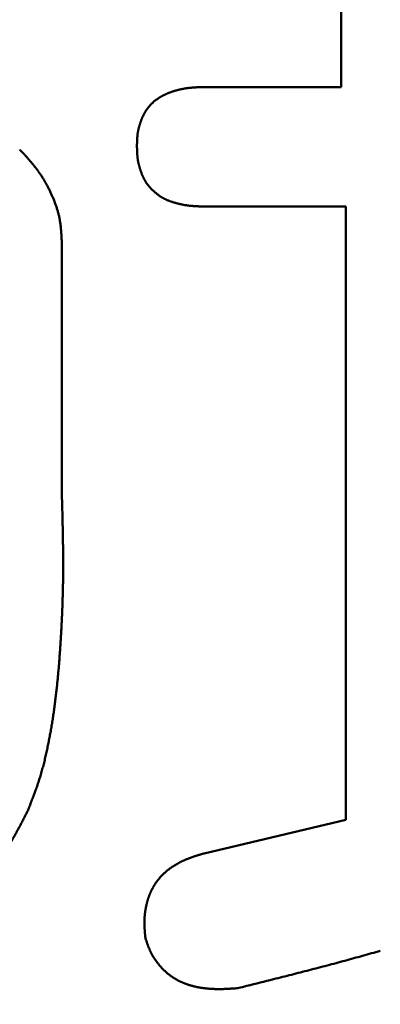
# Model space of a CAD drawing. Units: millimetres. Extents: x -518 to 840, y -1 to 594.
# Drawn here: x 146 to 147, y 162 to 163 of the extents above; entities that cross this region are included whole.
import ezdxf

# ---------------------------------------------------------------- set-up
doc = ezdxf.new("R2010")
doc.units = ezdxf.units.MM
doc.header["$LTSCALE"] = 0.58829
doc.layers.add('NoLayerName_001', color=7, linetype='Continuous')
doc.styles.get("Standard").update_dxf_attribs({"font": 'txt', "bigfont": 'extfont2'})
doc.dimstyles.get("Standard").update_dxf_attribs({"dimtxt": 2.5, "dimasz": 2.5, "dimexe": 1.25, "dimexo": 0.625, "dimtad": 1, "dimzin": 0, "dimdsep": 46, "dimtxsty": 'Standard', "dimcen": 2.5, "dimadec": 0, "dimazin": 0, "dimtfac": 0.75, "dimtmove": 0, "dimatfit": 3, "dimfxl": 1, "dimarcsym": 0})

# ---------------------------------------------------------------- blocks, each defined once
blk = doc.blocks.new('_OPEN30')
at = {"color": 0, "linetype": 'ByBlock', "lineweight": -2}
for p, q in [((-1, 0.267949), (0, 0)), ((0, 0), (-1, -0.267949)), ((0, 0), (-1, 0))]:
    blk.add_line(p, q, dxfattribs=at)
blk = doc.blocks.new('*D34')
at = {"layer": 'Defpoints', "color": 0}
for p in [(90.9789, 314.7961), (90.9789, 301.7293), (286.7789, 153.05)]:
    blk.add_point(p, dxfattribs=at)
at = {"layer": 'NoLayerName_001', "color": 0, "linetype": 'Continuous', "lineweight": 25}
for p, q in [((90.9789, 302.3543), (90.9789, 320.2961)), ((286.7789, 153.675), (286.7789, 320.2961)), ((280.7789, 314.7961), (96.9789, 314.7961))]:
    blk.add_line(p, q, dxfattribs=at)
at = {"layer": 'NoLayerName_001', "color": 0, "lineweight": 25, "xscale": 6, "yscale": 6, "zscale": 6, "rotation": 180}
blk.add_blockref('_OPEN30', (90.9789, 314.7961), dxfattribs=at)
at = {"layer": 'NoLayerName_001', "color": 0, "lineweight": 25, "xscale": 6, "yscale": 6, "zscale": 6}
blk.add_blockref('_OPEN30', (286.7789, 314.7961), dxfattribs=at)
at = {"layer": 'NoLayerName_001', "color": 0, "lineweight": 25, "insert": (188.8789, 319.7961), "char_height": 6, "attachment_point": 5}
blk.add_mtext('196', dxfattribs=at)

msp = doc.modelspace()

# ---------------------------------------------------------------- linework, layer by layer
at = {"layer": 'NoLayerName_001', "color": 7, "linetype": 'Continuous', "lineweight": 50}
for p, q in [((146.7749, 162.9923), (146.7749, 164.3575)), ((146.5583, 162.9923), (146.7749, 162.9923)), ((146.7823, 162.8033), (146.5583, 162.8033)), ((146.7823, 161.8333), (146.7823, 162.8033)), ((146.3328, 162.7471), (146.3328, 162.3528)), ((146.5583, 161.78), (146.7823, 161.8333))]:
    msp.add_line(p, q, dxfattribs=at)
for points, knots in [([(146.5038, 162.9837), (146.5042, 162.9838), (146.5051, 162.9841), (146.5063, 162.9846), (146.5076, 162.985), (146.5089, 162.9855), (146.5102, 162.9859), (146.5115, 162.9863), (146.5128, 162.9866), (146.5141, 162.987), (146.5154, 162.9874), (146.5167, 162.9877), (146.518, 162.988), (146.5193, 162.9884), (146.5207, 162.9887), (146.522, 162.9889), (146.5233, 162.9892), (146.5246, 162.9895), (146.526, 162.9897), (146.5273, 162.99), (146.5286, 162.9902), (146.53, 162.9904), (146.5313, 162.9906), (146.5326, 162.9908), (146.534, 162.9909), (146.5353, 162.9911), (146.5367, 162.9912), (146.538, 162.9913), (146.5393, 162.9914), (146.5407, 162.9916), (146.542, 162.9916), (146.5434, 162.9917), (146.5447, 162.9918), (146.5461, 162.9919), (146.5474, 162.9919), (146.5488, 162.992), (146.5501, 162.992), (146.5515, 162.9921), (146.5533, 162.9922), (146.5555, 162.9922), (146.5573, 162.9923), (146.5583, 162.9923)], [0, 0, 0, 0, 0.00135276, 0.00270577, 0.004059, 0.0054124, 0.00676591, 0.00811945, 0.00947295, 0.01082635, 0.01217963, 0.01353278, 0.01488576, 0.01623856, 0.01759116, 0.01894354, 0.02029568, 0.02164758, 0.0229992, 0.02435054, 0.02570159, 0.02705232, 0.02840273, 0.02975281, 0.03110255, 0.03245206, 0.03380146, 0.03515088, 0.03650041, 0.03785013, 0.03920011, 0.04055038, 0.04190097, 0.04325191, 0.04460318, 0.04595479, 0.04730671, 0.04865891, 0.05001136, 0.05271684, 0.05542274, 0.05542274, 0.05542274, 0.05542274]), ([(146.4637, 162.9512), (146.4639, 162.9516), (146.4644, 162.9523), (146.465, 162.9535), (146.4657, 162.9547), (146.4665, 162.9558), (146.4672, 162.9569), (146.468, 162.958), (146.4688, 162.9591), (146.4697, 162.9602), (146.4705, 162.9612), (146.4714, 162.9622), (146.4723, 162.9633), (146.4732, 162.9643), (146.4742, 162.9652), (146.4751, 162.9662), (146.4761, 162.9671), (146.4771, 162.968), (146.4781, 162.9689), (146.4792, 162.9698), (146.4802, 162.9707), (146.4813, 162.9715), (146.4824, 162.9723), (146.4835, 162.9731), (146.4846, 162.9739), (146.4857, 162.9746), (146.4868, 162.9754), (146.488, 162.9761), (146.4891, 162.9768), (146.4903, 162.9775), (146.4915, 162.9781), (146.4927, 162.9787), (146.4939, 162.9794), (146.4951, 162.98), (146.4963, 162.9805), (146.4976, 162.9811), (146.4988, 162.9817), (146.5, 162.9822), (146.5013, 162.9827), (146.5025, 162.9832), (146.5034, 162.9835), (146.5038, 162.9837)], [0, 0, 0, 0, 0.00135043, 0.00270051, 0.00405059, 0.00540105, 0.00675231, 0.00810444, 0.00945741, 0.01081119, 0.01216569, 0.01352083, 0.0148765, 0.01623257, 0.0175889, 0.01894533, 0.02030167, 0.02165776, 0.02301338, 0.02436836, 0.02572279, 0.0270768, 0.02843054, 0.0297841, 0.03113755, 0.03249094, 0.0338443, 0.03519761, 0.03655085, 0.03790398, 0.03925692, 0.04060958, 0.04196185, 0.0433138, 0.04466555, 0.04601724, 0.04736896, 0.04872081, 0.05007284, 0.05142509, 0.0527776, 0.0527776, 0.0527776, 0.0527776]), ([(146.4517, 162.899), (146.4517, 162.8999), (146.4517, 162.9013), (146.4518, 162.9031), (146.4518, 162.9045), (146.4518, 162.9058), (146.4519, 162.9072), (146.452, 162.9085), (146.452, 162.9099), (146.4521, 162.9112), (146.4522, 162.9126), (146.4523, 162.9139), (146.4524, 162.9153), (146.4526, 162.9166), (146.4527, 162.9179), (146.4529, 162.9193), (146.4531, 162.9206), (146.4534, 162.9219), (146.4536, 162.9232), (146.4539, 162.9246), (146.4542, 162.9259), (146.4545, 162.9272), (146.4548, 162.9285), (146.4552, 162.9298), (146.4555, 162.9311), (146.4559, 162.9324), (146.4563, 162.9337), (146.4568, 162.935), (146.4572, 162.9363), (146.4577, 162.9376), (146.4581, 162.9388), (146.4586, 162.9401), (146.4591, 162.9414), (146.4596, 162.9426), (146.4602, 162.9439), (146.4607, 162.9451), (146.4613, 162.9463), (146.4618, 162.9476), (146.4624, 162.9488), (146.4631, 162.95), (146.4635, 162.9508), (146.4637, 162.9512)], [0, 0, 0, 0, 0.0027132, 0.00406937, 0.00542502, 0.00678001, 0.00813421, 0.00948751, 0.01083984, 0.01219115, 0.01354144, 0.01489075, 0.01623915, 0.0175868, 0.01893389, 0.02028068, 0.02162751, 0.02297473, 0.02432259, 0.0256712, 0.02702068, 0.02837108, 0.02972245, 0.03107479, 0.0324281, 0.0337823, 0.03513734, 0.03649312, 0.0378495, 0.03920634, 0.04056348, 0.04192072, 0.04327784, 0.0446346, 0.04599079, 0.04734622, 0.04870079, 0.05005443, 0.05140713, 0.05275893, 0.05410996, 0.05410996, 0.05410996, 0.05410996]), ([(146.2662, 162.8936), (146.2674, 162.8923), (146.2693, 162.8902), (146.2718, 162.8875), (146.2737, 162.8855), (146.2755, 162.8835), (146.2774, 162.8814), (146.2792, 162.8794), (146.281, 162.8773), (146.2828, 162.8752), (146.2846, 162.8731), (146.2864, 162.871), (146.2881, 162.8689), (146.2898, 162.8667), (146.2915, 162.8646), (146.2932, 162.8624), (146.2948, 162.8602), (146.2964, 162.8579), (146.298, 162.8557), (146.2995, 162.8534), (146.301, 162.8511), (146.3025, 162.8488), (146.3039, 162.8464), (146.3054, 162.8441), (146.3067, 162.8417), (146.3081, 162.8393), (146.3094, 162.8368), (146.3107, 162.8344), (146.3119, 162.8319), (146.3132, 162.8295), (146.3144, 162.827), (146.3156, 162.8245), (146.3167, 162.822), (146.3178, 162.8194), (146.3189, 162.8169), (146.32, 162.8143), (146.321, 162.8118), (146.322, 162.8092), (146.323, 162.8066), (146.3239, 162.804), (146.3245, 162.8022), (146.3248, 162.8014)], [0, 0, 0, 0, 0.0055247, 0.0082864, 0.0110473, 0.0138072, 0.0165658, 0.019323, 0.0220787, 0.0248328, 0.0275852, 0.0303361, 0.0330855, 0.0358337, 0.0385808, 0.0413274, 0.0440738, 0.0468206, 0.0495683, 0.052317, 0.055067, 0.0578184, 0.0605713, 0.0633258, 0.0660821, 0.06884, 0.0715997, 0.074361, 0.077124, 0.0798884, 0.0826543, 0.0854214, 0.0881896, 0.0909583, 0.0937269, 0.0964948, 0.0992614, 0.1020262, 0.104789, 0.1075493, 0.110307, 0.110307, 0.110307, 0.110307]), ([(146.4518, 162.8949), (146.4518, 162.8954), (146.4517, 162.8967), (146.4517, 162.8981), (146.4517, 162.899)], [0, 0, 0, 0, 0.001373121, 0.004120276, 0.004120276, 0.004120276, 0.004120276]), ([(146.464, 162.8449), (146.4638, 162.8453), (146.4634, 162.8461), (146.4627, 162.8473), (146.4621, 162.8485), (146.4616, 162.8498), (146.461, 162.851), (146.4605, 162.8523), (146.4599, 162.8536), (146.4594, 162.8548), (146.4589, 162.8561), (146.4585, 162.8574), (146.458, 162.8587), (146.4575, 162.86), (146.4571, 162.8613), (146.4567, 162.8626), (146.4562, 162.8639), (146.4558, 162.8652), (146.4555, 162.8666), (146.4551, 162.8679), (146.4548, 162.8692), (146.4544, 162.8705), (146.4541, 162.8719), (146.4538, 162.8732), (146.4536, 162.8745), (146.4533, 162.8759), (146.4531, 162.8772), (146.4529, 162.8786), (146.4527, 162.8799), (146.4526, 162.8813), (146.4524, 162.8826), (146.4523, 162.884), (146.4522, 162.8853), (146.4521, 162.8867), (146.452, 162.8881), (146.452, 162.8894), (146.4519, 162.8908), (146.4518, 162.8922), (146.4518, 162.8935), (146.4518, 162.8945), (146.4518, 162.8949)], [0, 0, 0, 0, 0.00136599, 0.00273365, 0.00410305, 0.00547418, 0.00684693, 0.00822109, 0.00959639, 0.01097248, 0.01234893, 0.01372528, 0.01510112, 0.01647626, 0.01785057, 0.01922391, 0.02059619, 0.02196734, 0.0233373, 0.02470607, 0.02607365, 0.02744007, 0.02880543, 0.03016981, 0.03153336, 0.03289626, 0.03425873, 0.03562106, 0.0369836, 0.03834665, 0.03971045, 0.04107517, 0.04244092, 0.04380777, 0.04517574, 0.04654481, 0.04791492, 0.04928597, 0.05065786, 0.05203045, 0.05203045, 0.05203045, 0.05203045]), ([(146.5044, 162.8116), (146.504, 162.8118), (146.5031, 162.8121), (146.5018, 162.8126), (146.5006, 162.8131), (146.4993, 162.8136), (146.4981, 162.8142), (146.4968, 162.8147), (146.4956, 162.8153), (146.4944, 162.816), (146.4932, 162.8166), (146.492, 162.8173), (146.4908, 162.818), (146.4897, 162.8187), (146.4885, 162.8194), (146.4874, 162.8202), (146.4863, 162.821), (146.4852, 162.8218), (146.4841, 162.8227), (146.483, 162.8235), (146.4819, 162.8244), (146.4809, 162.8252), (146.4798, 162.8261), (146.4788, 162.8271), (146.4778, 162.828), (146.4768, 162.8289), (146.4758, 162.8299), (146.4748, 162.8308), (146.4738, 162.8318), (146.4729, 162.8328), (146.472, 162.8338), (146.471, 162.8348), (146.4702, 162.8359), (146.4693, 162.8369), (146.4685, 162.838), (146.4676, 162.8391), (146.4669, 162.8402), (146.4661, 162.8414), (146.4654, 162.8425), (146.4647, 162.8437), (146.4642, 162.8445), (146.464, 162.8449)], [0, 0, 0, 0, 0.00137192, 0.00274272, 0.00411228, 0.00548058, 0.00684763, 0.00821353, 0.00957846, 0.01094263, 0.01230639, 0.01367012, 0.01503422, 0.01639901, 0.01776476, 0.01913164, 0.02049981, 0.02186933, 0.02324023, 0.02461247, 0.02598598, 0.02736063, 0.02873624, 0.0301126, 0.03148946, 0.03286641, 0.03424301, 0.03561886, 0.0369936, 0.03836696, 0.03973875, 0.04110885, 0.04247721, 0.04384389, 0.04520904, 0.0465729, 0.04793584, 0.04929834, 0.05066098, 0.05202435, 0.05338887, 0.05338887, 0.05338887, 0.05338887]), ([(146.3248, 162.8014), (146.325, 162.8005), (146.3256, 162.7987), (146.3264, 162.7961), (146.3271, 162.7934), (146.3278, 162.7908), (146.3284, 162.7881), (146.329, 162.7854), (146.3295, 162.7827), (146.3299, 162.78), (146.3303, 162.7773), (146.3307, 162.7746), (146.331, 162.7719), (146.3313, 162.7691), (146.3316, 162.7664), (146.3318, 162.7636), (146.332, 162.7609), (146.3322, 162.7581), (146.3323, 162.7554), (146.3325, 162.7517), (146.3327, 162.7489), (146.3328, 162.7471)], [0, 0, 0, 0, 0.00275502, 0.00550735, 0.0082571, 0.01100449, 0.0137499, 0.01649378, 0.01923694, 0.02198047, 0.02472526, 0.02747199, 0.03022113, 0.03297297, 0.03572762, 0.03848506, 0.04124512, 0.04400754, 0.04677195, 0.04953791, 0.05507253, 0.05507253, 0.05507253, 0.05507253]), ([(146.5583, 162.8033), (146.5573, 162.8033), (146.556, 162.8034), (146.5541, 162.8034), (146.5528, 162.8035), (146.5514, 162.8035), (146.55, 162.8036), (146.5487, 162.8036), (146.5473, 162.8037), (146.5459, 162.8037), (146.5446, 162.8038), (146.5432, 162.8039), (146.5418, 162.804), (146.5405, 162.8041), (146.5391, 162.8042), (146.5378, 162.8043), (146.5364, 162.8044), (146.535, 162.8046), (146.5337, 162.8047), (146.5323, 162.8049), (146.531, 162.8051), (146.5296, 162.8053), (146.5283, 162.8055), (146.5269, 162.8057), (146.5256, 162.806), (146.5242, 162.8062), (146.5229, 162.8065), (146.5216, 162.8068), (146.5202, 162.8071), (146.5189, 162.8074), (146.5176, 162.8077), (146.5162, 162.808), (146.5149, 162.8084), (146.5136, 162.8088), (146.5123, 162.8091), (146.5109, 162.8095), (146.5096, 162.8099), (146.5083, 162.8103), (146.507, 162.8107), (146.5057, 162.8112), (146.5048, 162.8115), (146.5044, 162.8116)], [0, 0, 0, 0, 0.00274076, 0.00411096, 0.00548094, 0.00685063, 0.00821999, 0.00958895, 0.01095747, 0.01232551, 0.01369306, 0.01506011, 0.01642665, 0.0177927, 0.01915832, 0.02052354, 0.02188846, 0.02325316, 0.02461777, 0.02598243, 0.02734726, 0.02871234, 0.03007776, 0.03144357, 0.03280985, 0.03417665, 0.03554403, 0.03691202, 0.03828066, 0.03964999, 0.04102004, 0.04239082, 0.04376236, 0.04513467, 0.04650774, 0.04788156, 0.04925586, 0.05063028, 0.05200448, 0.05337816, 0.05475106, 0.05475106, 0.05475106, 0.05475106]), ([(146.3328, 162.3528), (146.333, 162.3429), (146.3335, 162.3286), (146.3339, 162.3115), (146.3341, 162.3016), (146.3343, 162.293), (146.3345, 162.2845), (146.3346, 162.2759), (146.3347, 162.2674), (146.3348, 162.2603), (146.3349, 162.2546), (146.3349, 162.2503), (146.3349, 162.246), (146.3349, 162.2418), (146.3349, 162.2375), (146.3349, 162.2332), (146.3349, 162.2289), (146.3349, 162.2247), (146.3348, 162.2204), (146.3348, 162.2161), (146.3348, 162.2119), (146.3347, 162.2076), (146.3346, 162.2033), (146.3345, 162.199), (146.3345, 162.1948), (146.3344, 162.1905), (146.3342, 162.1862), (146.3341, 162.1819), (146.334, 162.1777), (146.3338, 162.1734), (146.3337, 162.1691), (146.3335, 162.1649), (146.3333, 162.1606), (146.3332, 162.1563), (146.333, 162.1521), (146.3328, 162.1478), (146.3325, 162.1435), (146.3323, 162.1393), (146.3321, 162.135), (146.3319, 162.1307), (146.3317, 162.1279), (146.3316, 162.1265)], [0, 0, 0, 0, 0.0299111, 0.0427301, 0.051276, 0.059822, 0.068368, 0.0769141, 0.0854604, 0.094007, 0.0982804, 0.1025538, 0.1068272, 0.1111006, 0.1153741, 0.1196475, 0.1239208, 0.1281942, 0.1324675, 0.1367408, 0.141014, 0.1452872, 0.1495603, 0.1538333, 0.1581064, 0.1623794, 0.1666523, 0.1709253, 0.1751982, 0.1794712, 0.1837441, 0.1880171, 0.1922901, 0.1965632, 0.2008364, 0.2051095, 0.2093828, 0.2136561, 0.2179294, 0.2222029, 0.2264763, 0.2264763, 0.2264763, 0.2264763]), ([(146.3316, 162.1265), (146.3314, 162.1236), (146.3311, 162.1179), (146.3307, 162.1108), (146.3303, 162.1051), (146.33, 162.1009), (146.3297, 162.0966), (146.3294, 162.0923), (146.3291, 162.0881), (146.3287, 162.0838), (146.3284, 162.0796), (146.3281, 162.0753), (146.3277, 162.071), (146.3273, 162.0668), (146.3269, 162.0625), (146.3265, 162.0583), (146.3261, 162.054), (146.3257, 162.0498), (146.3253, 162.0455), (146.3248, 162.0413), (146.3243, 162.037), (146.3239, 162.0328), (146.3233, 162.0285), (146.3228, 162.0243), (146.3223, 162.02), (146.3217, 162.0158), (146.3212, 162.0116), (146.3206, 162.0073), (146.32, 162.0031), (146.3194, 161.9989), (146.3187, 161.9947), (146.3181, 161.9904), (146.3174, 161.9862), (146.3167, 161.982), (146.316, 161.9778), (146.3153, 161.9736), (146.3145, 161.9694), (146.3137, 161.9652), (146.3129, 161.961), (146.3121, 161.9568), (146.3116, 161.954), (146.3113, 161.9526)], [0, 0, 0, 0, 0.0085471, 0.0170942, 0.0213678, 0.0256414, 0.0299149, 0.0341884, 0.0384619, 0.0427352, 0.0470085, 0.0512817, 0.0555548, 0.0598279, 0.064101, 0.068374, 0.072647, 0.0769201, 0.0811932, 0.0854664, 0.0897398, 0.0940132, 0.0982866, 0.1025601, 0.1068336, 0.1111072, 0.1153808, 0.1196544, 0.123928, 0.1282016, 0.1324753, 0.1367489, 0.1410226, 0.1452963, 0.14957, 0.1538437, 0.1581173, 0.1623909, 0.1666644, 0.170938, 0.1752116, 0.1752116, 0.1752116, 0.1752116]), ([(146.3113, 161.9526), (146.311, 161.9512), (146.3104, 161.9484), (146.3095, 161.9442), (146.3086, 161.94), (146.3077, 161.9359), (146.3067, 161.9317), (146.3057, 161.9275), (146.3047, 161.9234), (146.3036, 161.9193), (146.3025, 161.9151), (146.3014, 161.911), (146.3002, 161.9069), (146.299, 161.9028), (146.2977, 161.8987), (146.2965, 161.8946), (146.2951, 161.8906), (146.2938, 161.8865), (146.2924, 161.8825), (146.2909, 161.8785), (146.2894, 161.8745), (146.2879, 161.8705), (146.2864, 161.8665), (146.2848, 161.8625), (146.2833, 161.8585), (146.2812, 161.8532), (146.2796, 161.8493), (146.2785, 161.8466)], [0, 0, 0, 0, 0.0042738, 0.0085477, 0.012822, 0.0170968, 0.021372, 0.0256478, 0.0299239, 0.0342001, 0.038476, 0.0427517, 0.0470269, 0.0513016, 0.0555756, 0.059849, 0.0641217, 0.0683939, 0.0726657, 0.0769374, 0.0812095, 0.085482, 0.0897552, 0.094029, 0.0983034, 0.1025783, 0.111129, 0.111129, 0.111129, 0.111129]), ([(146.2785, 161.8466), (146.2773, 161.8444), (146.2756, 161.841), (146.2733, 161.8365), (146.2716, 161.8332), (146.2699, 161.8298), (146.2681, 161.8265), (146.2664, 161.8232), (146.2646, 161.8199), (146.2628, 161.8165), (146.261, 161.8132), (146.2592, 161.81), (146.2573, 161.8067), (146.2555, 161.8034), (146.2536, 161.8002), (146.2516, 161.797), (146.2497, 161.7937), (146.2477, 161.7906), (146.2456, 161.7874), (146.2436, 161.7842), (146.2415, 161.7811), (146.2393, 161.778), (146.2372, 161.7749), (146.235, 161.7719), (146.2328, 161.7688), (146.2305, 161.7658), (146.2282, 161.7628), (146.2259, 161.7598), (146.2236, 161.7569), (146.2212, 161.7539), (146.2188, 161.751), (146.2164, 161.7481), (146.214, 161.7452), (146.2115, 161.7424), (146.209, 161.7396), (146.2065, 161.7368), (146.2039, 161.734), (146.2014, 161.7312), (146.1988, 161.7285), (146.1962, 161.7258), (146.1944, 161.724), (146.1935, 161.7231)], [0, 0, 0, 0, 0.0075377, 0.0113062, 0.0150742, 0.0188416, 0.0226083, 0.0263743, 0.0301394, 0.0339036, 0.037667, 0.0414296, 0.0451915, 0.0489529, 0.052714, 0.056475, 0.0602363, 0.0639983, 0.0677611, 0.0715247, 0.0752891, 0.0790543, 0.0828203, 0.086587, 0.0903543, 0.0941223, 0.0978908, 0.1016598, 0.1054291, 0.1091987, 0.1129684, 0.1167381, 0.1205076, 0.1242769, 0.1280459, 0.1318144, 0.1355825, 0.1393501, 0.1431172, 0.1468838, 0.15065, 0.15065, 0.15065, 0.15065]), ([(146.502, 161.7547), (146.5024, 161.755), (146.5032, 161.7556), (146.5044, 161.7565), (146.5056, 161.7574), (146.5069, 161.7582), (146.5081, 161.7591), (146.5094, 161.7599), (146.5107, 161.7607), (146.512, 161.7615), (146.5133, 161.7623), (146.5146, 161.7631), (146.5159, 161.7638), (146.5172, 161.7645), (146.5186, 161.7653), (146.5199, 161.766), (146.5213, 161.7667), (146.5226, 161.7673), (146.524, 161.768), (146.5254, 161.7686), (146.5267, 161.7693), (146.5281, 161.7699), (146.5295, 161.7705), (146.5309, 161.771), (146.5323, 161.7716), (146.5337, 161.7722), (146.5351, 161.7727), (146.5366, 161.7732), (146.538, 161.7737), (146.5394, 161.7742), (146.5409, 161.7747), (146.5423, 161.7752), (146.5437, 161.7757), (146.5452, 161.7761), (146.5466, 161.7766), (146.5481, 161.777), (146.5495, 161.7775), (146.551, 161.7779), (146.5524, 161.7783), (146.5534, 161.7786), (146.5539, 161.7787)], [0, 0, 0, 0, 0.00151626, 0.00303279, 0.00454958, 0.0060666, 0.00758381, 0.00910114, 0.01061851, 0.01213583, 0.01365299, 0.01516996, 0.01668676, 0.01820341, 0.01971992, 0.02123628, 0.02275251, 0.02426858, 0.02578449, 0.02730021, 0.02881573, 0.03033101, 0.03184601, 0.03336071, 0.03487506, 0.036389, 0.03790255, 0.03941584, 0.04092902, 0.04244222, 0.04395553, 0.04546902, 0.04698275, 0.04849676, 0.05001107, 0.05152569, 0.0530406, 0.05455578, 0.05607121, 0.05758684, 0.05758684, 0.05758684, 0.05758684]), ([(146.5539, 161.7787), (146.5549, 161.779), (146.5563, 161.7794), (146.5578, 161.7799), (146.5583, 161.78)], [0, 0, 0, 0, 0.003031697, 0.004547656, 0.004547656, 0.004547656, 0.004547656]), ([(146.4689, 161.7068), (146.469, 161.7073), (146.4693, 161.7083), (146.4698, 161.7097), (146.4703, 161.7111), (146.4708, 161.7126), (146.4714, 161.714), (146.4719, 161.7154), (146.4725, 161.7168), (146.4731, 161.7182), (146.4737, 161.7196), (146.4744, 161.7209), (146.475, 161.7223), (146.4757, 161.7236), (146.4764, 161.725), (146.4772, 161.7263), (146.4779, 161.7276), (146.4787, 161.7289), (146.4795, 161.7302), (146.4803, 161.7315), (146.4812, 161.7328), (146.482, 161.734), (146.4829, 161.7352), (146.4838, 161.7365), (146.4847, 161.7377), (146.4857, 161.7389), (146.4867, 161.74), (146.4876, 161.7412), (146.4886, 161.7423), (146.4896, 161.7435), (146.4907, 161.7446), (146.4917, 161.7457), (146.4928, 161.7467), (146.4939, 161.7478), (146.495, 161.7488), (146.4961, 161.7499), (146.4973, 161.7509), (146.4984, 161.7518), (146.4996, 161.7528), (146.5008, 161.7538), (146.5016, 161.7544), (146.502, 161.7547)], [0, 0, 0, 0, 0.00151546, 0.00303066, 0.00454571, 0.00606069, 0.00757574, 0.00909102, 0.01060666, 0.01212266, 0.01363898, 0.01515558, 0.01667241, 0.01818944, 0.01970664, 0.02122396, 0.02274138, 0.02425887, 0.0257764, 0.02729394, 0.02881149, 0.03032902, 0.03184652, 0.03336398, 0.0348814, 0.03639874, 0.03791601, 0.03943317, 0.04095021, 0.04246711, 0.04398385, 0.0455004, 0.04701675, 0.04853288, 0.05004877, 0.05156443, 0.05307996, 0.05459548, 0.05611109, 0.05762688, 0.05914288, 0.05914288, 0.05914288, 0.05914288]), ([(146.465, 161.6468), (146.4649, 161.6478), (146.4648, 161.6493), (146.4646, 161.6513), (146.4644, 161.6528), (146.4643, 161.6543), (146.4642, 161.6558), (146.4641, 161.6574), (146.464, 161.6589), (146.4639, 161.6604), (146.4638, 161.6619), (146.4637, 161.6634), (146.4636, 161.6649), (146.4636, 161.6664), (146.4635, 161.6679), (146.4635, 161.6694), (146.4635, 161.671), (146.4635, 161.6725), (146.4636, 161.674), (146.4636, 161.6755), (146.4637, 161.677), (146.4638, 161.6785), (146.4639, 161.68), (146.464, 161.6815), (146.4642, 161.6831), (146.4643, 161.6846), (146.4645, 161.6861), (146.4647, 161.6876), (146.4649, 161.6891), (146.4652, 161.6906), (146.4654, 161.6921), (146.4657, 161.6936), (146.466, 161.6951), (146.4663, 161.6965), (146.4666, 161.698), (146.4669, 161.6995), (146.4673, 161.701), (146.4677, 161.7024), (146.468, 161.7039), (146.4685, 161.7054), (146.4687, 161.7063), (146.4689, 161.7068)], [0, 0, 0, 0, 0.00303444, 0.00455143, 0.00606815, 0.00758452, 0.00910048, 0.01061598, 0.01213097, 0.01364544, 0.01515939, 0.01667285, 0.01818587, 0.01969853, 0.02121095, 0.02272328, 0.0242357, 0.02574843, 0.02726165, 0.02877537, 0.03028958, 0.03180427, 0.03331943, 0.03483504, 0.03635108, 0.03786751, 0.03938429, 0.04090138, 0.04241874, 0.04393632, 0.04545404, 0.04697187, 0.04848972, 0.05000752, 0.05152518, 0.05304262, 0.05455978, 0.0560766, 0.05759307, 0.05910918, 0.06062495, 0.06062495, 0.06062495, 0.06062495]), ([(146.4944, 161.5954), (146.4941, 161.5957), (146.4933, 161.5964), (146.4923, 161.5975), (146.4912, 161.5986), (146.4902, 161.5998), (146.4891, 161.6009), (146.4881, 161.6021), (146.4871, 161.6032), (146.4861, 161.6044), (146.4852, 161.6056), (146.4842, 161.6068), (146.4833, 161.6081), (146.4824, 161.6093), (146.4815, 161.6106), (146.4806, 161.6118), (146.4797, 161.6131), (146.4789, 161.6144), (146.478, 161.6157), (146.4772, 161.617), (146.4764, 161.6183), (146.4757, 161.6197), (146.4749, 161.621), (146.4742, 161.6224), (146.4735, 161.6237), (146.4729, 161.6251), (146.4722, 161.6265), (146.4716, 161.6279), (146.471, 161.6293), (146.4704, 161.6307), (146.4699, 161.6322), (146.4693, 161.6336), (146.4688, 161.6351), (146.4683, 161.6365), (146.4678, 161.638), (146.4673, 161.6394), (146.4669, 161.6409), (146.4664, 161.6424), (146.4658, 161.6443), (146.4653, 161.6458), (146.465, 161.6468)], [0, 0, 0, 0, 0.00153775, 0.00307565, 0.00461382, 0.00615233, 0.00769127, 0.00923069, 0.01077064, 0.01231115, 0.01385223, 0.0153939, 0.0169361, 0.01847861, 0.0200212, 0.02156363, 0.02310573, 0.02464732, 0.02618825, 0.02772841, 0.0292677, 0.03080605, 0.03234343, 0.03387985, 0.03541531, 0.03694988, 0.03848375, 0.04001734, 0.04155108, 0.04308531, 0.04462027, 0.04615615, 0.04769303, 0.04923097, 0.05076995, 0.05230991, 0.05385075, 0.05539234, 0.05693451, 0.06001985, 0.06001985, 0.06001985, 0.06001985]), ([(146.8367, 161.626), (146.8321, 161.6246), (146.8228, 161.6219), (146.8088, 161.618), (146.7947, 161.6141), (146.7807, 161.6102), (146.7667, 161.6065), (146.7526, 161.6027), (146.7385, 161.599), (146.7244, 161.5953), (146.7103, 161.5917), (146.6915, 161.5869), (146.6633, 161.5798), (146.6351, 161.5727), (146.6162, 161.568), (146.6115, 161.5668)], [0, 0, 0, 0, 0.0145523, 0.0291043, 0.043656, 0.0582076, 0.0727595, 0.0873117, 0.1018643, 0.1164175, 0.1309712, 0.1455254, 0.1746354, 0.218303, 0.2328593, 0.2328593, 0.2328593, 0.2328593]), ([(146.5472, 161.5685), (146.5467, 161.5686), (146.5457, 161.5688), (146.5442, 161.5692), (146.5427, 161.5695), (146.5412, 161.5699), (146.5397, 161.5703), (146.5382, 161.5707), (146.5368, 161.5711), (146.5353, 161.5716), (146.5338, 161.572), (146.5323, 161.5725), (146.5309, 161.573), (146.5294, 161.5735), (146.528, 161.5741), (146.5266, 161.5746), (146.5251, 161.5752), (146.5237, 161.5758), (146.5223, 161.5764), (146.5209, 161.5771), (146.5195, 161.5777), (146.5181, 161.5784), (146.5168, 161.5791), (146.5154, 161.5798), (146.5141, 161.5806), (146.5127, 161.5814), (146.5114, 161.5822), (146.5101, 161.583), (146.5088, 161.5838), (146.5075, 161.5847), (146.5063, 161.5855), (146.505, 161.5864), (146.5038, 161.5873), (146.5026, 161.5883), (146.5014, 161.5892), (146.5002, 161.5902), (146.499, 161.5912), (146.4978, 161.5922), (146.4967, 161.5932), (146.4956, 161.5943), (146.4948, 161.595), (146.4944, 161.5954)], [0, 0, 0, 0, 0.00153855, 0.00307704, 0.00461548, 0.0061539, 0.00769234, 0.00923083, 0.01076945, 0.01230825, 0.01384733, 0.01538667, 0.01692618, 0.01846578, 0.02000539, 0.02154497, 0.02308447, 0.02462388, 0.02616316, 0.02770235, 0.02924146, 0.03078052, 0.03231961, 0.03385879, 0.03539815, 0.03693774, 0.0384775, 0.0400174, 0.04155739, 0.04309744, 0.04463747, 0.04617745, 0.04771732, 0.04925702, 0.0507965, 0.05233569, 0.05387453, 0.05541298, 0.05695104, 0.05848884, 0.06002655, 0.06002655, 0.06002655, 0.06002655]), ([(146.6115, 161.5668), (146.61, 161.5667), (146.6074, 161.5665), (146.6044, 161.5663), (146.6023, 161.5662), (146.6008, 161.5661), (146.5993, 161.566), (146.5977, 161.5659), (146.5962, 161.5658), (146.5947, 161.5657), (146.5931, 161.5657), (146.5916, 161.5656), (146.5901, 161.5655), (146.5885, 161.5655), (146.587, 161.5654), (146.5855, 161.5654), (146.5839, 161.5654), (146.5824, 161.5654), (146.5808, 161.5654), (146.5793, 161.5654), (146.5778, 161.5654), (146.5762, 161.5654), (146.5747, 161.5655), (146.5732, 161.5655), (146.5716, 161.5656), (146.5701, 161.5657), (146.5685, 161.5657), (146.567, 161.5659), (146.5655, 161.566), (146.5639, 161.5661), (146.5624, 161.5662), (146.5609, 161.5664), (146.5594, 161.5666), (146.5578, 161.5668), (146.5563, 161.567), (146.5548, 161.5672), (146.5533, 161.5674), (146.5517, 161.5677), (146.5502, 161.5679), (146.5487, 161.5682), (146.5477, 161.5684), (146.5472, 161.5685)], [0, 0, 0, 0, 0.00461259, 0.00768739, 0.00922466, 0.01076182, 0.01229887, 0.01383581, 0.01537263, 0.01690935, 0.01844598, 0.01998254, 0.02151906, 0.02305558, 0.02459214, 0.0261288, 0.02766562, 0.02920269, 0.03074003, 0.0322776, 0.03381533, 0.0353532, 0.03689115, 0.03842917, 0.03996721, 0.04150527, 0.04304333, 0.04458138, 0.04611943, 0.04765749, 0.04919556, 0.05073368, 0.05227187, 0.05381018, 0.05534864, 0.05688723, 0.05842591, 0.05996461, 0.06150332, 0.06304198, 0.06458059, 0.06458059, 0.06458059, 0.06458059])]:
    msp.add_open_spline(points, degree=3, knots=knots, dxfattribs=at)

# ---------------------------------------------------------------- dimensions: what is measured, and where the dimension line sits
at = {"layer": 'NoLayerName_001', "color": 3, "linetype": 'Continuous', "lineweight": 25}
dim = msp.add_linear_dim(base=(90.9789, 314.7961), p1=(286.7789, 153.05), p2=(90.9789, 301.7293), angle=180, text='196', dimstyle='Standard', override={"dimtxt": 6, "dimasz": 6, "dimexe": 5.5, "dimgap": 2, "dimdec": 1, "dimzin": 8, "dimblk": 'OPEN30', "dimclrd": 0, "dimclre": 0, "dimclrt": 0, "dimtp": 0, "dimtm": 0, "dimlwd": 25, "dimlwe": 25}, dxfattribs=at)
dim.commit()
dim.dimension.update_dxf_attribs({"geometry": '*D34', "text_midpoint": (188.8789, 314.7961), "dimtype": 160})

doc.saveas('drawing.dxf')
